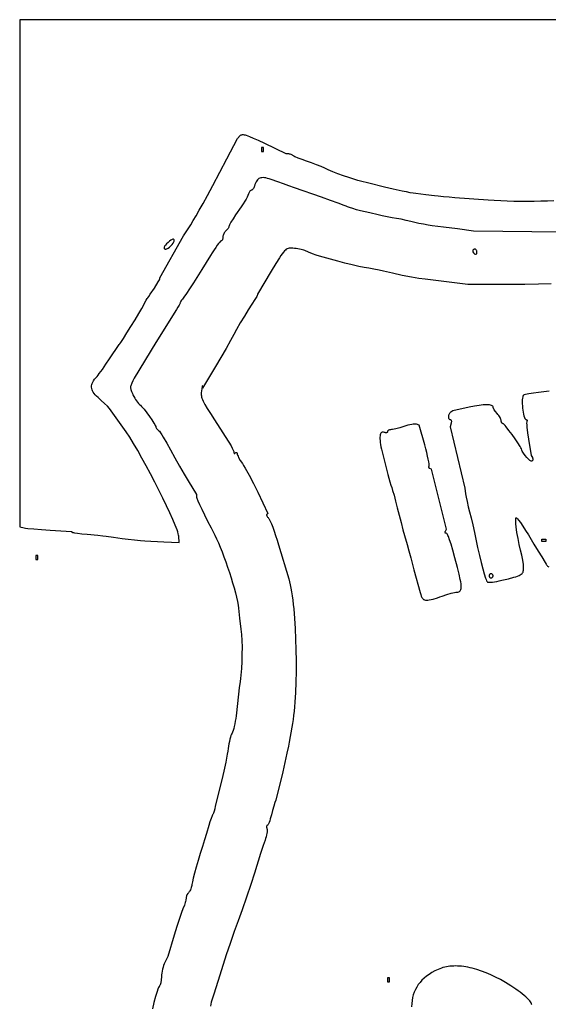
# Model space of a CAD drawing. Units: millimetres. Extents: x 1.1 to 8.9, y 0.69 to 9.31.
# Drawn here: x 1.1 to 3.81, y 4.26 to 9.31 of the extents above; entities that cross this region are included whole.
import ezdxf

# ---------------------------------------------------------------- set-up
doc = ezdxf.new("R2010")
doc.units = ezdxf.units.MM
doc.header["$MEASUREMENT"] = 0

msp = doc.modelspace()

# ---------------------------------------------------------------- linework, layer by layer
at = {"flags": 128}
for points in [[(8.895895, 9.3125), (1.104167, 9.3125), (1.104167, 6.710592), (1.127604, 6.704896), (1.134545, 6.703609), (1.145335, 6.702134), (1.176286, 6.698824), (1.216099, 6.695381), (1.260417, 6.692223), (1.369792, 6.685246), (1.376455, 6.68126), (1.379145, 6.680346), (1.38427, 6.679272), (1.400622, 6.676805), (1.423121, 6.674173), (1.449371, 6.671689), (1.505343, 6.666356), (1.529513, 6.663652), (1.546875, 6.661376), (1.584245, 6.656302), (1.630208, 6.650745), (1.723958, 6.640135), (1.746301, 6.638101), (1.776335, 6.636043), (1.810128, 6.634202), (1.84375, 6.632818), (1.921875, 6.630208), (1.919578, 6.661304), (1.918722, 6.66714), (1.916922, 6.674592), (1.914223, 6.683568), (1.910671, 6.693979), (1.901192, 6.718737), (1.88885, 6.748139), (1.87401, 6.781454), (1.857038, 6.817956), (1.838299, 6.856914), (1.818159, 6.897602), (1.796983, 6.93929), (1.775136, 6.981249), (1.752984, 7.022752), (1.730892, 7.063069), (1.709225, 7.101473), (1.688349, 7.137235), (1.66863, 7.169625), (1.650433, 7.197917), (1.56466, 7.317708), (1.553877, 7.328551), (1.539205, 7.342673), (1.522571, 7.358245), (1.505904, 7.373438), (1.49832, 7.380565), (1.491711, 7.387481), (1.486075, 7.394224), (1.481411, 7.400827), (1.477717, 7.407327), (1.474992, 7.41376), (1.473233, 7.420161), (1.472439, 7.426566), (1.472607, 7.433011), (1.473737, 7.43953), (1.475827, 7.44616), (1.478874, 7.452937), (1.482878, 7.459895), (1.487836, 7.467071), (1.493747, 7.474501), (1.500608, 7.482219), (1.505641, 7.488052), (1.512067, 7.496182), (1.528039, 7.517853), (1.546409, 7.544272), (1.565063, 7.572477), (1.614757, 7.645833), (1.617556, 7.649148), (1.622201, 7.655623), (1.636019, 7.676414), (1.654196, 7.704935), (1.674716, 7.737914), (1.695562, 7.772078), (1.714719, 7.804155), (1.73017, 7.830872), (1.739901, 7.848958), (1.746251, 7.861503), (1.752252, 7.872559), (1.757226, 7.880929), (1.760498, 7.885417), (1.765509, 7.891689), (1.773673, 7.903328), (1.794749, 7.935348), (1.814304, 7.966765), (1.820567, 7.977651), (1.822305, 7.981084), (1.822917, 7.98287), (1.822917, 7.98702), (1.944188, 8.203125), (1.980796, 8.260417), (1.994249, 8.28194), (2.008628, 8.306009), (2.024863, 8.334322), (2.043886, 8.368576), (2.066627, 8.410469), (2.094018, 8.461698), (2.166475, 8.598958), (2.221212, 8.703125), (2.2347, 8.717472), (2.236942, 8.719519), (2.239471, 8.721108), (2.242384, 8.722209), (2.245776, 8.722792), (2.249742, 8.722827), (2.254378, 8.722283), (2.25978, 8.721131), (2.266043, 8.719341), (2.281535, 8.713723), (2.301621, 8.70519), (2.327064, 8.693499), (2.35863, 8.678409), (2.469073, 8.625), (2.482453, 8.625), (2.485343, 8.624814), (2.488429, 8.624279), (2.49481, 8.622316), (2.500831, 8.619411), (2.503468, 8.617699), (2.505729, 8.615864), (2.508886, 8.613654), (2.514092, 8.61087), (2.529548, 8.604026), (2.549891, 8.596234), (2.572917, 8.588394), (2.598039, 8.579853), (2.624089, 8.570149), (2.64799, 8.560477), (2.666667, 8.552029), (2.684546, 8.543845), (2.707631, 8.534241), (2.734058, 8.523897), (2.761963, 8.513493), (2.78948, 8.503706), (2.814746, 8.495217), (2.835897, 8.488705), (2.844347, 8.486402), (2.851069, 8.484848), (2.894891, 8.474432), (2.973958, 8.454626), (3.018925, 8.44385), (3.064355, 8.434096), (3.085589, 8.429936), (3.104952, 8.426434), (3.121782, 8.423724), (3.135417, 8.421939), (3.186913, 8.416088), (3.230271, 8.410718), (3.250111, 8.408383), (3.276364, 8.405742), (3.305612, 8.403119), (3.334437, 8.400838), (3.505208, 8.388097), (3.537311, 8.38592), (3.570319, 8.384171), (3.604026, 8.382844), (3.638228, 8.381933), (3.672719, 8.381433), (3.707294, 8.381339), (3.741748, 8.381644), (3.775876, 8.382344), (3.809472, 8.383434), (3.842331, 8.384907)], [(2.34375, 8.635417), (2.354167, 8.635417), (2.354167, 8.65625), (2.34375, 8.65625), (2.34375, 8.635417)], [(3.880208, 8.2214), (3.430449, 8.227713), (3.348037, 8.238701), (3.276203, 8.248088), (3.219225, 8.255225), (3.197883, 8.258276), (3.174075, 8.26249), (3.150707, 8.267312), (3.130683, 8.272184), (3.110211, 8.277302), (3.085621, 8.28279), (3.060007, 8.287992), (3.036458, 8.292248), (3.012948, 8.296431), (2.987435, 8.301435), (2.962996, 8.306632), (2.942708, 8.311392), (2.898899, 8.321901), (2.85208, 8.332413), (2.831589, 8.337281), (2.811993, 8.342761), (2.795514, 8.348184), (2.789136, 8.350663), (2.784371, 8.352876), (2.778267, 8.355656), (2.768051, 8.359759), (2.737473, 8.371143), (2.697011, 8.385448), (2.651042, 8.40109), (2.513021, 8.448844), (2.484608, 8.460123), (2.45734, 8.470407), (2.428009, 8.480872), (2.393408, 8.492694), (2.383735, 8.495789), (2.374854, 8.498272), (2.366719, 8.500126), (2.359281, 8.50133), (2.352495, 8.501866), (2.346312, 8.501716), (2.340685, 8.500859), (2.335567, 8.499278), (2.330911, 8.496953), (2.326669, 8.493866), (2.322794, 8.489997), (2.319239, 8.485328), (2.315957, 8.47984), (2.3129, 8.473514), (2.310021, 8.466331), (2.307272, 8.458272), (2.305774, 8.454099), (2.304042, 8.450206), (2.302136, 8.446679), (2.300119, 8.443602), (2.298053, 8.44106), (2.296, 8.439139), (2.294022, 8.437924), (2.29218, 8.4375), (2.290338, 8.437128), (2.288359, 8.436062), (2.286306, 8.434376), (2.284241, 8.432145), (2.282225, 8.429445), (2.280319, 8.426349), (2.278587, 8.422933), (2.27709, 8.419271), (2.273774, 8.41088), (2.269623, 8.401958), (2.264346, 8.39203), (2.257654, 8.380618), (2.249257, 8.367248), (2.238865, 8.351442), (2.210937, 8.310623), (2.197793, 8.290915), (2.187028, 8.273293), (2.182885, 8.265866), (2.179755, 8.259681), (2.177774, 8.25498), (2.177083, 8.252003), (2.176764, 8.249756), (2.17585, 8.247148), (2.174405, 8.244273), (2.172493, 8.241224), (2.167525, 8.23498), (2.161458, 8.229167), (2.15832, 8.226163), (2.155391, 8.222588), (2.152738, 8.218577), (2.150423, 8.214263), (2.148511, 8.209779), (2.147066, 8.205258), (2.146152, 8.200835), (2.145833, 8.196641), (2.145645, 8.192712), (2.145106, 8.189047), (2.144253, 8.185726), (2.143125, 8.182828), (2.141758, 8.180435), (2.140192, 8.178627), (2.138464, 8.177483), (2.136612, 8.177083), (2.135437, 8.176692), (2.133832, 8.175542), (2.129447, 8.171124), (2.12368, 8.16414), (2.116756, 8.154899), (2.108898, 8.143711), (2.100331, 8.130886), (2.091279, 8.116733), (2.081966, 8.101563), (2.060311, 8.065917), (2.037938, 8.029727), (1.994575, 7.961209), (1.97535, 7.931625), (1.958942, 7.906987), (1.946233, 7.88867), (1.938108, 7.878044), (1.933827, 7.87268), (1.930322, 7.867375), (1.927953, 7.862742), (1.927308, 7.860869), (1.927083, 7.859393), (1.926686, 7.857598), (1.925547, 7.854809), (1.921363, 7.846815), (1.91517, 7.836537), (1.907608, 7.825099), (1.802086, 7.65625), (1.691514, 7.472242), (1.684041, 7.458711), (1.678528, 7.447656), (1.676477, 7.442837), (1.674884, 7.438373), (1.673735, 7.434176), (1.673021, 7.430158), (1.672729, 7.426231), (1.672849, 7.422308), (1.67337, 7.418299), (1.67428, 7.414118), (1.677224, 7.404885), (1.681592, 7.393905), (1.684987, 7.386466), (1.689046, 7.37872), (1.693616, 7.370893), (1.698545, 7.363212), (1.703679, 7.355906), (1.708867, 7.349201), (1.713956, 7.343324), (1.718793, 7.338502), (1.723498, 7.333907), (1.72894, 7.328016), (1.741458, 7.313152), (1.755199, 7.295516), (1.769016, 7.276716), (1.781761, 7.258356), (1.792286, 7.242043), (1.796357, 7.235156), (1.799443, 7.229382), (1.801399, 7.224924), (1.802083, 7.22198), (1.802376, 7.22051), (1.803215, 7.218683), (1.806297, 7.214245), (1.810859, 7.209248), (1.816429, 7.204273), (1.820266, 7.200143), (1.825693, 7.192796), (1.832459, 7.182644), (1.840312, 7.170096), (1.85828, 7.139458), (1.877589, 7.104167), (1.899159, 7.064254), (1.923284, 7.021035), (1.947017, 6.979715), (1.967409, 6.945501), (2.010417, 6.875376), (2.010417, 6.864233), (2.010887, 6.861494), (2.01227, 6.857067), (2.017609, 6.843497), (2.026103, 6.824221), (2.03742, 6.799937), (2.051229, 6.771342), (2.067198, 6.739134), (2.084996, 6.704009), (2.104291, 6.666667), (2.113212, 6.64867), (2.122492, 6.628291), (2.132015, 6.605885), (2.141667, 6.581808), (2.151333, 6.556414), (2.160897, 6.530057), (2.170246, 6.503094), (2.179263, 6.475879), (2.187835, 6.448766), (2.195846, 6.422111), (2.203182, 6.396268), (2.209726, 6.371593), (2.215366, 6.348441), (2.219985, 6.327165), (2.223468, 6.308122), (2.225702, 6.291667), (2.231531, 6.240746), (2.238676, 6.184143), (2.240145, 6.171512), (2.241373, 6.157612), (2.24311, 6.126625), (2.243906, 6.092423), (2.243782, 6.056248), (2.242756, 6.019343), (2.240849, 5.98295), (2.23808, 5.94831), (2.236378, 5.932036), (2.234468, 5.916667), (2.230051, 5.883427), (2.225952, 5.850378), (2.213322, 5.739845), (2.211532, 5.725866), (2.209346, 5.711992), (2.206847, 5.698587), (2.204122, 5.686014), (2.201253, 5.674636), (2.198328, 5.664816), (2.195429, 5.656918), (2.192643, 5.651303), (2.189882, 5.645897), (2.187057, 5.638592), (2.184247, 5.629711), (2.181532, 5.619576), (2.178992, 5.608507), (2.176706, 5.596826), (2.174755, 5.584856), (2.173217, 5.572917), (2.171393, 5.559282), (2.168619, 5.542452), (2.165035, 5.523089), (2.160777, 5.501855), (2.150787, 5.456425), (2.14533, 5.433553), (2.139748, 5.411458), (2.107077, 5.276042), (2.10436, 5.263086), (2.101049, 5.250911), (2.097562, 5.240885), (2.095883, 5.237105), (2.094318, 5.234375), (2.092589, 5.231326), (2.090444, 5.226632), (2.085244, 5.213249), (2.079398, 5.196106), (2.073585, 5.177083), (2.061582, 5.136328), (2.051683, 5.104167), (2.040537, 5.068954), (2.029502, 5.032867), (2.018963, 4.997282), (2.009306, 4.963573), (2.000919, 4.933115), (1.994189, 4.907284), (1.989501, 4.887454), (1.987243, 4.875), (1.986401, 4.869488), (1.985102, 4.863802), (1.983411, 4.858107), (1.981392, 4.852565), (1.979113, 4.847339), (1.976636, 4.842593), (1.974028, 4.83849), (1.971354, 4.835193), (1.968712, 4.832125), (1.966196, 4.828675), (1.961776, 4.821101), (1.95999, 4.817212), (1.958564, 4.813412), (1.957559, 4.809818), (1.957031, 4.806548), (1.95553, 4.7935), (1.954445, 4.787819), (1.952964, 4.782105), (1.950955, 4.775912), (1.948288, 4.768794), (1.940455, 4.75), (1.933509, 4.731258), (1.922866, 4.699479), (1.909973, 4.659106), (1.896281, 4.614583), (1.863291, 4.505208), (1.848202, 4.473958), (1.84512, 4.46683), (1.842146, 4.458537), (1.839353, 4.449376), (1.836813, 4.439648), (1.834597, 4.429652), (1.832778, 4.419686), (1.831428, 4.410049), (1.830619, 4.401042), (1.82913, 4.384452), (1.826918, 4.370085), (1.825635, 4.364215), (1.824283, 4.359477), (1.8229, 4.356063), (1.821523, 4.354167), (1.820494, 4.353012), (1.819299, 4.351066), (1.816462, 4.344993), (1.813117, 4.336336), (1.809367, 4.325485), (1.801072, 4.298751), (1.792413, 4.267899), (1.784224, 4.236038)], [(1.895833, 8.177827), (1.895467, 8.18232), (1.89499, 8.183997), (1.8943, 8.185289), (1.893383, 8.186193), (1.892228, 8.186706), (1.890821, 8.186824), (1.889149, 8.186544), (1.88496, 8.184776), (1.879558, 8.181374), (1.87284, 8.176311), (1.864702, 8.16956), (1.85717, 8.162619), (1.851302, 8.156183), (1.847139, 8.150379), (1.845711, 8.147756), (1.844726, 8.145339), (1.844188, 8.143146), (1.844104, 8.141193), (1.844479, 8.139496), (1.845318, 8.138071), (1.846626, 8.136934), (1.84841, 8.136102), (1.850673, 8.135591), (1.853423, 8.135417), (1.855963, 8.135755), (1.858842, 8.136725), (1.861988, 8.138257), (1.865334, 8.140282), (1.872347, 8.145533), (1.879326, 8.151924), (1.885717, 8.158903), (1.890968, 8.165916), (1.892993, 8.169262), (1.894525, 8.172408), (1.895495, 8.175287), (1.895833, 8.177827)], [(3.829682, 7.956538), (3.764498, 7.954798), (3.694213, 7.953772), (3.619792, 7.953509), (3.401042, 7.953893), (3.182292, 7.980201), (3.151042, 7.984905), (3.112897, 7.991365), (3.065641, 8.000428), (3.015511, 8.010845), (2.96875, 8.021369), (2.94644, 8.026363), (2.920345, 8.03177), (2.893713, 8.03694), (2.869792, 8.041221), (2.842993, 8.046413), (2.808529, 8.054065), (2.770841, 8.063144), (2.734375, 8.072622), (2.640625, 8.098134), (2.624601, 8.103233), (2.605255, 8.110395), (2.584906, 8.118717), (2.565875, 8.127292), (2.560527, 8.129491), (2.554, 8.131592), (2.546548, 8.133546), (2.538424, 8.135303), (2.529879, 8.136813), (2.521167, 8.138027), (2.512541, 8.138895), (2.504253, 8.139368), (2.491273, 8.139541), (2.485741, 8.139147), (2.480633, 8.138206), (2.47579, 8.136546), (2.471051, 8.133997), (2.466255, 8.130388), (2.461243, 8.125548), (2.455854, 8.119306), (2.449927, 8.111492), (2.443303, 8.101935), (2.435821, 8.090464), (2.417642, 8.061096), (2.394107, 8.022022), (2.322917, 7.903418), (2.322917, 7.899732), (2.321965, 7.897507), (2.319237, 7.892561), (2.309218, 7.875758), (2.29439, 7.851833), (2.276283, 7.823294), (2.255944, 7.790776), (2.235038, 7.756019), (2.216024, 7.723185), (2.201359, 7.696436), (2.185195, 7.66673), (2.162095, 7.625845), (2.135144, 7.579171), (2.107422, 7.532103), (2.041776, 7.421875), (2.040979, 7.432292), (2.040725, 7.43362), (2.040535, 7.433691), (2.040307, 7.433383), (2.039068, 7.428655), (2.037437, 7.418994), (2.035592, 7.405285), (2.035006, 7.399332), (2.03478, 7.393557), (2.034973, 7.387832), (2.035643, 7.382028), (2.036849, 7.376016), (2.038649, 7.369668), (2.041104, 7.362856), (2.044271, 7.355451), (2.048209, 7.347325), (2.052977, 7.338348), (2.065239, 7.317333), (2.081525, 7.291376), (2.102307, 7.259451), (2.187999, 7.125), (2.193615, 7.114204), (2.198269, 7.104058), (2.201477, 7.095703), (2.202388, 7.092553), (2.202756, 7.090278), (2.202989, 7.088693), (2.203516, 7.087524), (2.204301, 7.086772), (2.205311, 7.086442), (2.206514, 7.086537), (2.207875, 7.087061), (2.210938, 7.08941), (2.212507, 7.09074), (2.213971, 7.091521), (2.215298, 7.091766), (2.216455, 7.091493), (2.217411, 7.090717), (2.218134, 7.089455), (2.218591, 7.087721), (2.21875, 7.085532), (2.219301, 7.082377), (2.22088, 7.077874), (2.223377, 7.072234), (2.226681, 7.065665), (2.235266, 7.050586), (2.24575, 7.034317), (2.25223, 7.024176), (2.260319, 7.01046), (2.280029, 6.974721), (2.302295, 6.931936), (2.324531, 6.886941), (2.376313, 6.77909), (2.370944, 6.773722), (2.370159, 6.77235), (2.369995, 6.770502), (2.370413, 6.76826), (2.371378, 6.765704), (2.372853, 6.762916), (2.374799, 6.759977), (2.377181, 6.756966), (2.379962, 6.753967), (2.381621, 6.751867), (2.383613, 6.748579), (2.388493, 6.738723), (2.394389, 6.724961), (2.401088, 6.707853), (2.408379, 6.687961), (2.416049, 6.665845), (2.423887, 6.642066), (2.431679, 6.617186), (2.483842, 6.442708), (2.487659, 6.428161), (2.491282, 6.412075), (2.494708, 6.394544), (2.497936, 6.375663), (2.500963, 6.355526), (2.503787, 6.334228), (2.506407, 6.311863), (2.50882, 6.288526), (2.51302, 6.239312), (2.51637, 6.187342), (2.518854, 6.133372), (2.520458, 6.078156), (2.521164, 6.022452), (2.520959, 5.967014), (2.519825, 5.912598), (2.517747, 5.859959), (2.514709, 5.809854), (2.512825, 5.785987), (2.510696, 5.763037), (2.508318, 5.741098), (2.505691, 5.720264), (2.502813, 5.700631), (2.49968, 5.682292), (2.485539, 5.604167), (2.48159, 5.584192), (2.474182, 5.549056), (2.453232, 5.453125), (2.416576, 5.307292), (2.412096, 5.294887), (2.406457, 5.276514), (2.400381, 5.254649), (2.39459, 5.231771), (2.39179, 5.220785), (2.388858, 5.210537), (2.38588, 5.201249), (2.382944, 5.193148), (2.380137, 5.186456), (2.377545, 5.181399), (2.375256, 5.1782), (2.374253, 5.177367), (2.373358, 5.177083), (2.371852, 5.176756), (2.37069, 5.175819), (2.369879, 5.174338), (2.369428, 5.172378), (2.369345, 5.170005), (2.369638, 5.167285), (2.370315, 5.164283), (2.371384, 5.161066), (2.372299, 5.156952), (2.372534, 5.151384), (2.372128, 5.144606), (2.37112, 5.136864), (2.369551, 5.128404), (2.367457, 5.119471), (2.364879, 5.110311), (2.361856, 5.10117), (2.35271, 5.074269), (2.339394, 5.033462), (2.307401, 4.932292), (2.2888, 4.874304), (2.266822, 4.808822), (2.244214, 4.743876), (2.223721, 4.6875), (2.203755, 4.632768), (2.182584, 4.572298), (2.162734, 4.51344), (2.146731, 4.463542), (2.119411, 4.376134), (2.098791, 4.312261), (2.09231, 4.291521), (2.08638, 4.269878), (2.081656, 4.249895)], [(3.4375, 8.135417), (3.435408, 8.135217), (3.433455, 8.134643), (3.431686, 8.133737), (3.430143, 8.132537), (3.428869, 8.131085), (3.427905, 8.129421), (3.427296, 8.127584), (3.427083, 8.125615), (3.427296, 8.123514), (3.427905, 8.121301), (3.430143, 8.116801), (3.433455, 8.112648), (3.435408, 8.110868), (3.4375, 8.109375), (3.439592, 8.108413), (3.441545, 8.108157), (3.443314, 8.108565), (3.444857, 8.109599), (3.446131, 8.111217), (3.447095, 8.113379), (3.447704, 8.116046), (3.447917, 8.119177), (3.447704, 8.122439), (3.447095, 8.125483), (3.446131, 8.12824), (3.444857, 8.130646), (3.443314, 8.132633), (3.441545, 8.134135), (3.439592, 8.135085), (3.4375, 8.135417)], [(3.818859, 7.405857), (3.791438, 7.402545), (3.763942, 7.399548), (3.738053, 7.396405), (3.71501, 7.392692), (3.705339, 7.390767), (3.697321, 7.388873), (3.691268, 7.387069), (3.687494, 7.385413), (3.686195, 7.384257), (3.685044, 7.382516), (3.684037, 7.38023), (3.683171, 7.37744), (3.681845, 7.370512), (3.681032, 7.362058), (3.680701, 7.352406), (3.68082, 7.34188), (3.681357, 7.330808), (3.68228, 7.319516), (3.683558, 7.30833), (3.685157, 7.297576), (3.687047, 7.287582), (3.689195, 7.278673), (3.69157, 7.271175), (3.694139, 7.265416), (3.695486, 7.26329), (3.69687, 7.261721), (3.698286, 7.26075), (3.699732, 7.260417), (3.701599, 7.260242), (3.703132, 7.259742), (3.704313, 7.258952), (3.705123, 7.257905), (3.705543, 7.256639), (3.705555, 7.255187), (3.70514, 7.253585), (3.704279, 7.251868), (3.703811, 7.250565), (3.703491, 7.248449), (3.703282, 7.241969), (3.703619, 7.232805), (3.70447, 7.221334), (3.707581, 7.192981), (3.712349, 7.159927), (3.725701, 7.076534), (3.732812, 7.065029), (3.734041, 7.062594), (3.734801, 7.060084), (3.735103, 7.05757), (3.734959, 7.055125), (3.734378, 7.052821), (3.733373, 7.050729), (3.731955, 7.048923), (3.730133, 7.047472), (3.728213, 7.046978), (3.725758, 7.047452), (3.722841, 7.048813), (3.719536, 7.050977), (3.715914, 7.053861), (3.712048, 7.057382), (3.703876, 7.066004), (3.6956, 7.076178), (3.687802, 7.087241), (3.681063, 7.098528), (3.678273, 7.104048), (3.675964, 7.109375), (3.673402, 7.114901), (3.669475, 7.12205), (3.658321, 7.140123), (3.644081, 7.161411), (3.628334, 7.183727), (3.612659, 7.204887), (3.598636, 7.222706), (3.592737, 7.22968), (3.587843, 7.235), (3.584151, 7.238392), (3.582817, 7.23928), (3.581859, 7.239583), (3.580062, 7.23987), (3.578387, 7.24069), (3.576868, 7.241988), (3.575543, 7.243705), (3.574449, 7.245784), (3.573622, 7.248166), (3.573099, 7.250796), (3.572917, 7.253614), (3.572491, 7.256923), (3.571273, 7.260958), (3.569346, 7.265562), (3.566797, 7.27058), (3.563711, 7.275856), (3.560173, 7.281233), (3.556268, 7.286555), (3.552083, 7.291667), (3.543994, 7.301594), (3.53737, 7.310866), (3.532894, 7.318446), (3.531675, 7.321277), (3.53125, 7.323296), (3.530716, 7.326332), (3.529129, 7.328964), (3.526509, 7.33119), (3.522876, 7.333011), (3.518253, 7.334428), (3.512658, 7.335439), (3.506113, 7.336045), (3.498639, 7.336247), (3.490256, 7.336043), (3.480985, 7.335434), (3.470846, 7.334421), (3.459861, 7.333002), (3.435433, 7.32895), (3.407867, 7.323277), (3.325518, 7.30492), (3.313801, 7.297679), (3.311323, 7.295836), (3.309136, 7.293597), (3.307245, 7.291031), (3.305654, 7.288211), (3.304367, 7.285207), (3.303388, 7.282091), (3.302722, 7.278934), (3.302373, 7.275807), (3.302346, 7.272781), (3.302645, 7.269928), (3.303274, 7.267318), (3.304238, 7.265024), (3.30554, 7.263115), (3.307186, 7.261663), (3.309179, 7.26074), (3.311525, 7.260417), (3.313324, 7.260043), (3.314813, 7.258973), (3.315974, 7.257281), (3.316788, 7.255043), (3.317234, 7.252333), (3.317295, 7.249226), (3.316951, 7.245797), (3.316182, 7.242122), (3.311398, 7.223828), (3.385648, 6.907761), (3.389618, 6.87836), (3.392503, 6.862012), (3.397424, 6.839236), (3.403691, 6.813046), (3.410616, 6.786458), (3.418459, 6.756026), (3.427226, 6.719368), (3.435848, 6.681099), (3.443252, 6.645833), (3.452076, 6.603181), (3.460919, 6.563262), (3.469566, 6.526882), (3.477799, 6.494848), (3.485403, 6.467964), (3.49216, 6.447038), (3.495153, 6.439061), (3.497853, 6.432875), (3.500234, 6.428581), (3.502267, 6.426281), (3.503496, 6.425747), (3.505349, 6.425384), (3.510781, 6.425148), (3.518261, 6.425534), (3.527487, 6.426506), (3.538158, 6.428025), (3.549973, 6.430054), (3.562629, 6.432555), (3.575825, 6.435489)], [(3.190653, 6.333333), (3.196473, 6.333759), (3.204152, 6.334977), (3.21336, 6.336904), (3.223769, 6.339453), (3.246873, 6.346077), (3.258911, 6.349982), (3.270833, 6.354167), (3.294326, 6.362256), (3.316159, 6.36888), (3.333893, 6.373356), (3.340462, 6.374575), (3.345093, 6.375), (3.350225, 6.375319), (3.354692, 6.376321), (3.358494, 6.37808), (3.361633, 6.380665), (3.364111, 6.384147), (3.365929, 6.388598), (3.36709, 6.394088), (3.367596, 6.400688), (3.367447, 6.408471), (3.366646, 6.417505), (3.365194, 6.427863), (3.363094, 6.439616), (3.356954, 6.467589), (3.348241, 6.501993), (3.335199, 6.550884), (3.324428, 6.590135), (3.315604, 6.62071), (3.308405, 6.643569), (3.302507, 6.659674), (3.299944, 6.665494), (3.297586, 6.669987), (3.295391, 6.673272), (3.29332, 6.67547), (3.291331, 6.6767), (3.289385, 6.677083), (3.287636, 6.677298), (3.286263, 6.677915), (3.285275, 6.678889), (3.284684, 6.680179), (3.284503, 6.68174), (3.284744, 6.68353), (3.285416, 6.685505), (3.286534, 6.687622), (3.293047, 6.69816), (3.215942, 7.005208), (3.206864, 7.008702), (3.205153, 7.009585), (3.203773, 7.01076), (3.202739, 7.012175), (3.202066, 7.01378), (3.201769, 7.015524), (3.201862, 7.017356), (3.20236, 7.019225), (3.203278, 7.021081), (3.203693, 7.022508), (3.203812, 7.024919), (3.203209, 7.032466), (3.201562, 7.043274), (3.198962, 7.056895), (3.195502, 7.072878), (3.191272, 7.090777), (3.186366, 7.110141), (3.180874, 7.130521), (3.152979, 7.231076), (3.13887, 7.23649), (3.134989, 7.237235), (3.129343, 7.237267), (3.122201, 7.236634), (3.113832, 7.235383), (3.104503, 7.233558), (3.094483, 7.231209), (3.084041, 7.22838), (3.073445, 7.225118), (3.052235, 7.218601), (3.032422, 7.213264), (3.016223, 7.209658), (3.010171, 7.208676), (3.005855, 7.208333), (3.002587, 7.208127), (2.999537, 7.207537), (2.996774, 7.206604), (2.994363, 7.205369), (2.992372, 7.203875), (2.990867, 7.202161), (2.989915, 7.20027), (2.989583, 7.198244), (2.989266, 7.196338), (2.988357, 7.194796), (2.98692, 7.193634), (2.985019, 7.192869), (2.982718, 7.192518), (2.980079, 7.192597), (2.977167, 7.193124), (2.974046, 7.194116), (2.969441, 7.195454), (2.965347, 7.195745), (2.961764, 7.194998), (2.958694, 7.193225), (2.956137, 7.190434), (2.954095, 7.186635), (2.952569, 7.181839), (2.951561, 7.176054), (2.951071, 7.169293), (2.9511, 7.161563), (2.951651, 7.152875), (2.952723, 7.143238), (2.954319, 7.132664), (2.956439, 7.121161), (2.959085, 7.108739), (2.962257, 7.095409), (2.991163, 6.979167), (2.996336, 6.959322), (3.001839, 6.939941), (3.007014, 6.923246), (3.011203, 6.911458), (3.01608, 6.896794), (3.023128, 6.872266), (3.031403, 6.841292), (3.039962, 6.807292), (3.049201, 6.770322), (3.059328, 6.731265), (3.069117, 6.694774), (3.077342, 6.6655), (3.090747, 6.618437), (3.099033, 6.587375), (3.108658, 6.550536), (3.125281, 6.489583), (3.157179, 6.372396), (3.160174, 6.362002), (3.16325, 6.353486), (3.166534, 6.346697), (3.170159, 6.341481), (3.172139, 6.339417), (3.174253, 6.337689), (3.176517, 6.336279), (3.178947, 6.335168), (3.18437, 6.333767), (3.190653, 6.333333)], [(3.575825, 6.435489), (3.610373, 6.443788), (3.636988, 6.450822), (3.647641, 6.454047), (3.656695, 6.457177), (3.664278, 6.460283), (3.670519, 6.463439), (3.675546, 6.466718), (3.679486, 6.470194), (3.682469, 6.473939), (3.684622, 6.478026), (3.686073, 6.48253), (3.686951, 6.487523), (3.687384, 6.493078), (3.6875, 6.499268), (3.687178, 6.506722), (3.686254, 6.516058), (3.682862, 6.538881), (3.677842, 6.56474), (3.671712, 6.590638), (3.665127, 6.618612), (3.65887, 6.650127), (3.653647, 6.681322), (3.651644, 6.695592), (3.650165, 6.708333), (3.648414, 6.726347), (3.647346, 6.739789), (3.647074, 6.749021), (3.647273, 6.752173), (3.647714, 6.75441), (3.648412, 6.755776), (3.649381, 6.756317), (3.650636, 6.756079), (3.65219, 6.755107), (3.656256, 6.751144), (3.661694, 6.744792), (3.671004, 6.732315), (3.68357, 6.713745), (3.697747, 6.691589), (3.711887, 6.668355), (3.740388, 6.620939), (3.762704, 6.585022), (3.78029, 6.556686), (3.797419, 6.527499), (3.802937, 6.518125), (3.805481, 6.514316), (3.807999, 6.511053), (3.810577, 6.508307), (3.813305, 6.506047), (3.816269, 6.504245)], [(3.802083, 6.635417), (3.78125, 6.635417), (3.78125, 6.645833), (3.802083, 6.645833), (3.802083, 6.635417)], [(1.1875, 6.541667), (1.197917, 6.541667), (1.197917, 6.5625), (1.1875, 6.5625), (1.1875, 6.541667)], [(3.520833, 6.46875), (3.518741, 6.468537), (3.516789, 6.467928), (3.51502, 6.466965), (3.513477, 6.46569), (3.512202, 6.464147), (3.511239, 6.462378), (3.510629, 6.460426), (3.510417, 6.458333), (3.510629, 6.456241), (3.511239, 6.454289), (3.512202, 6.45252), (3.513477, 6.450977), (3.51502, 6.449702), (3.516789, 6.448739), (3.518741, 6.448129), (3.520833, 6.447917), (3.522926, 6.448129), (3.524878, 6.448739), (3.526647, 6.449702), (3.52819, 6.450977), (3.529465, 6.45252), (3.530428, 6.454289), (3.531037, 6.456241), (3.53125, 6.458333), (3.531037, 6.460426), (3.530428, 6.462378), (3.529465, 6.464147), (3.52819, 6.46569), (3.526647, 6.466965), (3.524878, 6.467928), (3.522926, 6.468537), (3.520833, 6.46875)], [(3.72901, 4.257959), (3.728861, 4.259862), (3.728375, 4.261935), (3.726423, 4.266567), (3.723215, 4.271804), (3.718813, 4.277594), (3.713276, 4.283886), (3.706666, 4.290629), (3.699043, 4.29777), (3.690468, 4.30526), (3.681002, 4.313045), (3.670705, 4.321076), (3.659638, 4.3293), (3.647862, 4.337666), (3.622426, 4.354618), (3.608888, 4.363101), (3.594883, 4.371521), (3.569412, 4.38594), (3.544243, 4.399041), (3.519422, 4.410815), (3.494997, 4.421253), (3.471016, 4.430344), (3.447525, 4.438081), (3.424572, 4.444453), (3.413311, 4.447125), (3.402204, 4.449452), (3.391254, 4.451433), (3.380468, 4.453068), (3.369852, 4.454354), (3.359412, 4.455292), (3.349154, 4.455879), (3.339084, 4.456115), (3.329207, 4.455998), (3.319529, 4.455527), (3.310057, 4.454702), (3.300796, 4.45352), (3.291753, 4.451981), (3.282932, 4.450084), (3.274341, 4.447827), (3.265984, 4.445209), (3.257869, 4.44223), (3.25, 4.438887), (3.233303, 4.430798), (3.217729, 4.422235), (3.203269, 4.41319), (3.189918, 4.403651), (3.177669, 4.39361), (3.166514, 4.383058), (3.156447, 4.371983), (3.147461, 4.360378), (3.139549, 4.348232), (3.132704, 4.335535), (3.12692, 4.322279), (3.12219, 4.308453), (3.118507, 4.294048), (3.115864, 4.279054), (3.114253, 4.263462), (3.11367, 4.247262)], [(2.989583, 4.375), (3, 4.375), (3, 4.395833), (2.989583, 4.395833), (2.989583, 4.375)]]:
    msp.add_lwpolyline(points, dxfattribs=at)

doc.saveas('drawing.dxf')
